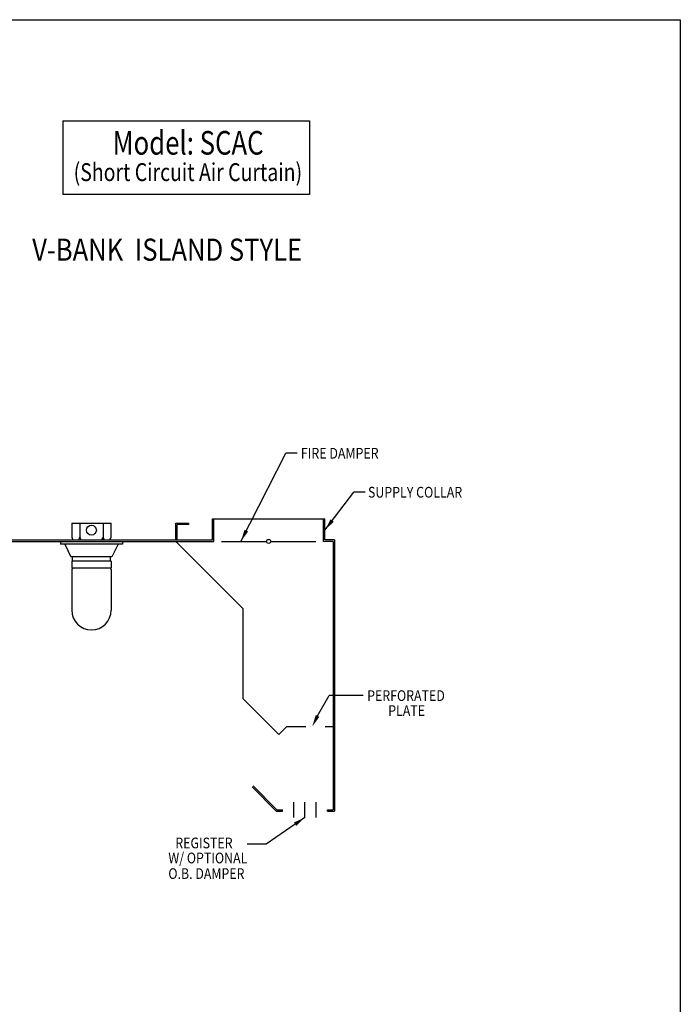
# Model space of a CAD drawing. Extents: x 496.9 to 505.4, y 218.2 to 229.2.
# Drawn here: x 501.9 to 505.4, y 224 to 229.2 of the extents above; entities that cross this region are included whole.
import ezdxf

# ---------------------------------------------------------------- set-up
doc = ezdxf.new("R2010")
doc.units = 0
doc.header["$MEASUREMENT"] = 0
doc.linetypes.add('HIDDEN', pattern=[0.375, 0.25, -0.125])
doc.layers.get('0').update_dxf_attribs({"linetype": 'CONTINUOUS'})
doc.layers.get('Defpoints').update_dxf_attribs({"linetype": 'CONTINUOUS'})
doc.layers.add('BORDER', color=5, linetype='CONTINUOUS')
doc.styles.add('ARIAL', font='ARIAL.TTF', dxfattribs={"width": 0.8})

# ---------------------------------------------------------------- blocks, each defined once
blk = doc.blocks.new('CANOPY_LIGHT_JBOX')
for p, q in [((-1.75, 1.625), (1.75, 1.625)), ((-1.75, 1.625), (-1.75, 0.375)), ((-1.034, 1.625), (-1.034, 0.375)), ((1.034, 1.625), (1.034, 0.375)), ((1.75, 0.375), (1.75, 1.625)), ((-2.75, 0), (2.75, 0)), ((-2.75, 0), (-2.75, -0.25)), ((-1.5, 0.125), (1.5, 0.125)), ((2.75, 0), (2.75, -0.25)), ((2.75, -0.25), (-2.75, -0.25)), ((-2.375, -0.25), (-1.822, -1.375)), ((2.375, -0.25), (1.822, -1.375)), ((1.822, -1.375), (-1.822, -1.375)), ((1.75, -1.75), (-1.75, -1.75)), ((-1.75, -1.75), (-1.75, -2.375)), ((-1.697, -1.75), (-1.697, -1.375)), ((1.697, -1.75), (1.697, -1.375)), ((1.75, -1.75), (1.75, -2.375)), ((1.75, -2.375), (-1.75, -2.375)), ((-1.682, -2.435), (-1.75, -2.503)), ((-1.75, -2.503), (-1.75, -6.125)), ((-1.682, -2.375), (-1.682, -2.435)), ((1.682, -2.375), (1.682, -2.435)), ((1.682, -2.435), (1.75, -2.503)), ((1.75, -2.503), (1.75, -6.125))]:
    blk.add_line(p, q)
blk.add_circle((0, 1), 0.438)
for centre, radius, start, end in [((-1.5, 0.375), 0.25, 180, 270), ((-1.284, 0.375), 0.25, 270, 0), ((-0.784, 0.375), 0.25, 180, 270), ((0.784, 0.375), 0.25, 270, 0), ((1.284, 0.375), 0.25, 180, 270), ((1.5, 0.375), 0.25, 270, 0), ((0, -6.125), 1.75, 180, 0)]:
    blk.add_arc(centre, radius, start, end)
blk = doc.blocks.new('REGISTER_3')
for p, q in [((0.5, -0.675), (0.5, 0.675)), ((1.5, -0.675), (1.5, 0.675)), ((2.5, -0.675), (2.5, 0.675))]:
    blk.add_line(p, q)
blk = doc.blocks.new('LISTED 8.5X11 PG2')
at = {"color": 5}
for p, q in [((0, 0), (8.5, 0)), ((8.5, 0), (8.5, -11))]:
    blk.add_line(p, q, dxfattribs=at)

msp = doc.modelspace()

# ---------------------------------------------------------------- linework, layer by layer
at = {"color": 172}
for p, q in [((502.1205, 228.6805), (503.4135, 228.6805)), ((502.1205, 228.6805), (502.1205, 228.2934)), ((503.4135, 228.6805), (503.4135, 228.2934)), ((503.4135, 228.2934), (502.1205, 228.2934))]:
    msp.add_line(p, q, dxfattribs=at)
for p, q in [((503.0535, 226.4753), (503.2888, 226.9382)), ((503.349, 226.9382), (503.2888, 226.9382)), ((503.4941, 226.5342), (503.6456, 226.7335)), ((503.7059, 226.7335), (503.6456, 226.7335)), ((502.7121, 226.4827), (502.7121, 226.5711)), ((502.7121, 226.5711), (502.7783, 226.5711)), ((502.7121, 226.4827), (502.7121, 226.5711)), ((502.7783, 226.5711), (502.7783, 226.5637)), ((502.9048, 226.5932), (503.4941, 226.5932)), ((503.4868, 226.4753), (503.4868, 226.5932)), ((503.4941, 226.4827), (503.4941, 226.5932)), ((502.7194, 226.4827), (502.7194, 226.5637)), ((502.7783, 226.5637), (502.7194, 226.5637)), ((502.7121, 226.4827), (502.7194, 226.4827)), ((503.0656, 226.1218), (502.7121, 226.4753)), ((502.9524, 226.4753), (503.1887, 226.4753)), ((503.2103, 226.4753), (503.4465, 226.4753)), ((503.537, 226.4753), (503.4868, 226.4753)), ((503.5444, 226.4827), (503.4941, 226.4827)), ((503.537, 226.4753), (503.537, 225.0684)), ((503.5444, 226.4827), (503.5444, 225.0611)), ((503.0656, 225.6503), (503.0656, 226.1218)), ((503.0656, 225.6503), (503.2531, 225.4628)), ((503.4559, 225.5606), (503.5167, 225.6684)), ((503.6946, 225.6684), (503.5167, 225.6684)), ((503.2531, 225.4628), (503.2948, 225.5045)), ((503.2393, 225.0611), (503.1122, 225.1882)), ((503.2424, 225.0684), (503.1174, 225.1934)), ((503.2424, 225.0684), (503.2719, 225.0684)), ((503.2719, 225.0611), (503.2719, 225.0684)), ((503.5076, 225.0611), (503.5076, 225.0684)), ((503.5076, 225.0684), (503.537, 225.0684)), ((503.3897, 225.0286), (503.1868, 224.889)), ((503.2393, 225.0611), (503.2719, 225.0611)), ((503.5076, 225.0611), (503.5444, 225.0611)), ((503.1868, 224.889), (503.087, 224.889))]:
    msp.add_line(p, q)
at = {"color": 0}
for p, q in [((502.9048, 226.4827), (502.9048, 226.5932)), ((502.9122, 226.4753), (502.9122, 226.5932)), ((502.7121, 226.4827), (502.7121, 226.5342)), ((501.8281, 226.4827), (502.9048, 226.4827)), ((501.8281, 226.4753), (502.9122, 226.4753))]:
    msp.add_line(p, q, dxfattribs=at)
at = {"linetype": 'HIDDEN', "ltscale": 0.25}
msp.add_line((503.2948, 225.5045), (503.537, 225.5045), dxfattribs=at)
msp.add_circle((503.1995, 226.4753), 0.0108)
for points in [[(503.5405, 226.5782), (503.4941, 226.5342), (503.5237, 226.5908)], [(503.0915, 226.5267), (503.0535, 226.4753), (503.0728, 226.5362)], [(503.4653, 225.5558), (503.4273, 225.5045), (503.4466, 225.5654)], [(503.3318, 225.0017), (503.3897, 225.0286), (503.3437, 224.9844)]]:
    msp.add_solid(points)
at = {"layer": 'Defpoints', "color": 0, "linetype": 'ByBlock'}
msp.add_point((503.5444, 225.0611), dxfattribs=at)
msp.add_point((503.5444, 225.0611), dxfattribs=at)
at = {"layer": 'Defpoints', "linetype": 'ByBlock'}
msp.add_point((503.5444, 225.0611), dxfattribs=at)
msp.add_point((503.5444, 225.0611), dxfattribs=at)

# ---------------------------------------------------------------- block references
at = {"color": 2}
msp.add_blockref('LISTED 8.5X11 PG2', (496.8577, 229.2098), dxfattribs=at)
at = {"color": 0, "xscale": 0.05892750000000002, "yscale": 0.05892750000000002, "zscale": 0.05892750000000002}
msp.add_blockref('CANOPY_LIGHT_JBOX', (502.2701, 226.4753), dxfattribs=at)
at = {"xscale": 0.05892750000000002, "yscale": 0.05892750000000002, "zscale": 0.05892750000000002}
msp.add_blockref('REGISTER_3', (503.3013, 225.0684), dxfattribs=at)

# ---------------------------------------------------------------- texts
at = {"layer": 'BORDER', "color": 172, "style": 'ARIAL', "width": 0.8}
msp.add_text('Model: SCAC', height=0.12375, dxfattribs=at).set_placement((502.3814, 228.5026))
at = {"layer": 'BORDER', "color": 7, "style": 'ARIAL'}
for s, height, width, p in [('(Short Circuit Air Curtain)', 0.09365, 0.8, (502.1767, 228.364)), ('V-BANK  ISLAND STYLE  ', 0.11583, 0.85, (501.9593, 227.9465)), ('FIRE DAMPER', 0.056133, 0.85, (503.3683, 226.9092)), ('SUPPLY COLLAR', 0.056133, 0.85, (503.72, 226.7049)), ('PERFORATED  ', 0.056005, 0.85, (503.7157, 225.6389)), ('PLATE ', 0.056, 0.85, (503.8262, 225.5603)), ('REGISTER   ', 0.056005, 0.85, (502.7098, 224.8665)), ('W/ OPTIONAL ', 0.056005, 0.85, (502.6733, 224.7879)), ('O.B. DAMPER ', 0.056005, 0.85, (502.6733, 224.7061))]:
    msp.add_text(s, height=height, dxfattribs=dict(at, width=width)).set_placement(p)

doc.saveas('drawing.dxf')
